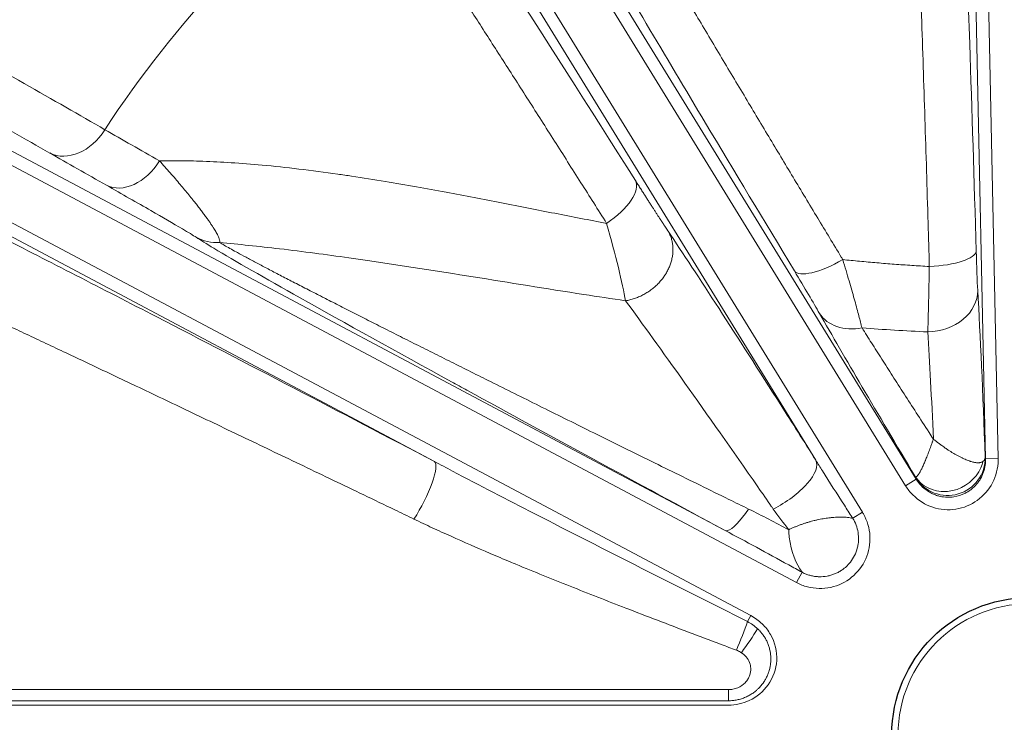
# Model space of a CAD drawing. Units: millimetres. Extents: x 0 to 15750, y 0 to 22275.
# Drawn here: x 8759 to 8837, y 13751 to 13807 of the extents above; entities that cross this region are included whole.
import ezdxf

# ---------------------------------------------------------------- set-up
doc = ezdxf.new("R2010")
doc.units = ezdxf.units.MM
doc.header["$LTSCALE"] = 75
doc.layers.add('Sichtbar (ISO)', color=7, linetype='Continuous', lineweight=25)
doc.layers.add('Tangential', color=7, linetype='Continuous', lineweight=9, true_color=0xbfbfbf)

msp = doc.modelspace()

# ---------------------------------------------------------------- linework, layer by layer
at = {"layer": 'Sichtbar (ISO)'}
msp.add_circle((8839.478, 13749.583), 11, dxfattribs=at)
for radius, start, end in [(138.5, 99.94458, 167.42664), (138.5, 192.57336, 80.05542), (130.5, 100.43571, 166.64202), (127.397, 340, 125), (126.9, 340.00384, 124.99616), (125.1, 340.90162, 124.09838), (130, 125.22122, 159.77878)]:
    msp.add_arc((8839.478, 13749.583), radius, start, end, dxfattribs=at)
at = {"layer": 'Tangential'}
for p, q in [((8835.989, 13771.688), (8834.104, 13861.682)), ((8836.988, 13771.709), (8835.103, 13861.703)), ((8783.27, 13846.721), (8830.436, 13770.054)), ((8782.419, 13846.198), (8829.585, 13769.53)), ((8826.134, 13767.407), (8778.968, 13844.075)), ((8822.395, 13771.577), (8778.117, 13843.551)), ((8741.843, 13804.923), (8815.137, 13765.952)), ((8741.373, 13804.04), (8820.851, 13761.781)), ((8739.471, 13800.463), (8817.193, 13759.138)), ((8739.002, 13799.58), (8791.87, 13771.47)), ((8835.989, 13771.688), (8835.954, 13771.805)), ((8835.989, 13771.688), (8836.988, 13771.709)), ((8829.585, 13769.53), (8830.436, 13770.054)), ((8830.436, 13770.054), (8830.402, 13770.171)), ((8825.36, 13766.931), (8826.134, 13767.407)), ((8820.851, 13761.781), (8821.291, 13762.609)), ((8817.193, 13759.138), (8816.936, 13758.655)), ((8727.298, 13753.216), (8815.395, 13753.216)), ((8815.395, 13753.216), (8815.395, 13752.318)), ((8727.298, 13752.318), (8815.395, 13752.318)), ((8815.395, 13751.971), (8727.298, 13751.971))]:
    msp.add_line(p, q, dxfattribs=at)
msp.add_circle((8839.478, 13749.583), 10.5, dxfattribs=at)
for radius, start, end in [(136.5, 192.76067, 80), (136.5, 100, 167.23933), (126.901, 340.00379, 124.99621), (124.606, 340.90162, 124.09838), (129, 125.22208, 159.77792), (124.762, 124.5011, 160.4989), (88.453, 126.82003, 146.77997)]:
    msp.add_arc((8839.478, 13749.583), radius, start, end, dxfattribs=at)
for centre, major_axis, ratio, start_param, end_param in [((8823.13, 13765.291), (49.502, -79.882), 0.025039, 1.922432, 2.397816), ((8717.933, 13817.982), (58.685, -31.474), 0.02548, 0.758948, 1.048057), ((8762.941, 13799.705), (-1.985, -3.473), 0.758168, 0.040156, 1.524786), ((8838.427, 13761.389), (95.036, -50.483), 0.026383, 3.85149, 3.920526), ((8836.699, 13758.116), (98.548, -52.399), 0.026177, 3.851495, 3.920522), ((8767.48, 13797.124), (-1.971, -3.481), 0.71142, 0.037255, 1.522106), ((8804.551, 13791.873), (3.381, 2.138), 0.428813, 4.766809, 6.254209), ((8774.673, 13792.955), (-2.194, -3.345), 0.961624, 0.095554, 0.598683), ((8831.235, 13788.241), (3.998, 0.116), 0.290405, 4.765542, 6.255829), ((8835.348, 13790.013), (0.127, -6), 0.026192, 4.996982, 5.650167), ((8824.087, 13788.825), (-3.425, -2.066), 0.314172, 0.027577, 1.51721), ((8831.36, 13785.09), (3.994, 0.228), 0.808358, 4.66637, 6.238705), ((8835.484, 13756.957), (0.888, -35.972), 0.025531, 1.995651, 2.471864), ((8845.529, 13747.478), (27.03, -43.906), 0.022298, 3.743057, 4.152746), ((8826.094, 13785.433), (-3.473, -1.985), 0.7755, 0.041477, 1.15348), ((8831.428, 13749.541), (0.921, -39.942), 0.028792, 2.206331, 2.512563), ((8818.989, 13769.482), (3.383, 2.134), 0.395107, 4.468117, 6.254686), ((8832.956, 13771.743), (2.878, 0.847), 0.99505, 3.408141, 6.016637), ((8790.227, 13768.381), (1.625, 3.1), 0.217764, 4.318685, 6.256361), ((8828.038, 13774.122), (2.364, -3.954), 0.009949, 0.038516, 0.229079), ((8815.71, 13756.185), (3.03, -2.041), 0.902997, 1.374416, 1.685767), ((8816.037, 13756.965), (1.326, 3.239), 0.065237, 4.554318, 5.287693), ((8816.435, 13756.746), (2.024, 2.856), 0.096303, 4.577313, 5.26825), ((8815.291, 13755.486), (3.169, -1.645), 0.999927, 1.295148, 1.570796)]:
    msp.add_ellipse(centre, major_axis=major_axis, ratio=ratio, start_param=start_param, end_param=end_param, dxfattribs=at)
for points, knots in [([(8833.246, 13840.581), (8833.49, 13835.84), (8833.733, 13830.557), (8833.971, 13824.829), (8834.227, 13818.661), (8834.476, 13811.978), (8834.714, 13804.921), (8834.895, 13799.582), (8835.068, 13794.03), (8835.233, 13788.325)], [49.775539, 49.775539, 49.775539, 49.775539, 79.044128, 79.044128, 79.044128, 110.563188, 110.563188, 110.563188, 134.408526, 134.408526, 134.408526, 134.408526]), ([(8829.588, 13837.482), (8829.638, 13836.506), (8829.688, 13835.506), (8829.738, 13834.483), (8829.787, 13833.462), (8829.837, 13832.417), (8829.887, 13831.351), (8829.936, 13830.298), (8829.985, 13829.223), (8830.033, 13828.128), (8830.081, 13827.065), (8830.128, 13825.983), (8830.175, 13824.883), (8830.211, 13824.03), (8830.247, 13823.166), (8830.283, 13822.292), (8830.331, 13821.135), (8830.378, 13819.96), (8830.425, 13818.768), (8830.474, 13817.545), (8830.522, 13816.304), (8830.569, 13815.045), (8830.618, 13813.773), (8830.665, 13812.482), (8830.713, 13811.175), (8830.76, 13809.858), (8830.808, 13808.525), (8830.855, 13807.176), (8830.901, 13805.825), (8830.948, 13804.458), (8830.994, 13803.076), (8831.039, 13801.707), (8831.084, 13800.323), (8831.129, 13798.926), (8831.172, 13797.543), (8831.216, 13796.146), (8831.259, 13794.737), (8831.301, 13793.357), (8831.342, 13791.965), (8831.382, 13790.562), (8831.416, 13789.411), (8831.449, 13788.253), (8831.481, 13787.088)], [49.775539, 49.775539, 49.775539, 49.775539, 56.024158, 56.024158, 56.024158, 62.265616, 62.265616, 62.265616, 68.429965, 68.429965, 68.429965, 74.409559, 74.409559, 74.409559, 79.044051, 79.044051, 79.044051, 85.171424, 85.171424, 85.171424, 91.450615, 91.450615, 91.450615, 97.799853, 97.799853, 97.799853, 104.191094, 104.191094, 104.191094, 110.589619, 110.589619, 110.589619, 116.930295, 116.930295, 116.930295, 123.208642, 123.208642, 123.208642, 129.359603, 129.359603, 129.359603, 134.408533, 134.408533, 134.408533, 134.408533]), ([(8795.422, 13829.449), (8798.063, 13824.849), (8801.071, 13819.679), (8804.378, 13814.06), (8807.237, 13809.203), (8810.318, 13804.01), (8813.57, 13798.571), (8815.862, 13794.737), (8818.238, 13790.78), (8820.682, 13786.73)], [49.774789, 49.774789, 49.774789, 49.774789, 82.479216, 82.479216, 82.479216, 110.750319, 110.750319, 110.750319, 130.678944, 130.678944, 130.678944, 130.678944]), ([(8800.176, 13828.825), (8800.652, 13827.996), (8801.141, 13827.148), (8802.151, 13825.398), (8802.673, 13824.497), (8803.738, 13822.662), (8804.281, 13821.729), (8805.378, 13819.847), (8805.932, 13818.899), (8807.04, 13817.009), (8807.592, 13816.068), (8808.373, 13814.739), (8808.594, 13814.364), (8809.415, 13812.971), (8810.024, 13811.939), (8811.28, 13809.814), (8811.927, 13808.721), (8813.248, 13806.495), (8813.922, 13805.362), (8815.276, 13803.087), (8815.957, 13801.946), (8817.298, 13799.701), (8817.958, 13798.599), (8819.269, 13796.411), (8819.921, 13795.326), (8821.229, 13793.149), (8821.886, 13792.058), (8823.172, 13789.924), (8823.802, 13788.882), (8824.475, 13787.768), (8824.513, 13787.704), (8824.552, 13787.64)], [49.774789, 49.774789, 49.774789, 49.774789, 55.888554, 55.888554, 62.114807, 62.114807, 68.304608, 68.304608, 74.370873, 74.370873, 80.203149, 80.203149, 82.479106, 82.479106, 88.616903, 88.616903, 94.940964, 94.940964, 101.328307, 101.328307, 107.610908, 107.610908, 113.555085, 113.555085, 119.303617, 119.303617, 124.99128, 124.99128, 130.350579, 130.350579, 130.678944, 130.678944, 130.678944, 130.678944]), ([(8786.468, 13820.392), (8787.005, 13819.575), (8787.555, 13818.737), (8788.677, 13817.021), (8789.251, 13816.142), (8790.421, 13814.345), (8791.017, 13813.426), (8792.232, 13811.551), (8792.851, 13810.595), (8794.108, 13808.646), (8794.747, 13807.654), (8796.044, 13805.636), (8796.702, 13804.61), (8798.036, 13802.526), (8798.712, 13801.468), (8800.081, 13799.323), (8800.774, 13798.235), (8802.174, 13796.033), (8802.881, 13794.918), (8804.275, 13792.719), (8804.96, 13791.636), (8805.651, 13790.542)], [49.775629, 49.775629, 49.775629, 49.775629, 56.02833, 56.02833, 62.290816, 62.290816, 68.564834, 68.564834, 74.84374, 74.84374, 81.12586, 81.12586, 87.409493, 87.409493, 93.692052, 93.692052, 99.972246, 99.972246, 106.245839, 106.245839, 112.203457, 112.203457, 112.203457, 112.203457]), ([(8743.552, 13796.046), (8743.991, 13795.92), (8745.285, 13795.334), (8747.041, 13794.49), (8747.241, 13794.394), (8747.447, 13794.295), (8747.658, 13794.192), (8750.047, 13793.035), (8753.097, 13791.508), (8756.374, 13789.848), (8756.606, 13789.73), (8756.839, 13789.612), (8757.074, 13789.492), (8760.999, 13787.5), (8765.251, 13785.317), (8769.633, 13783.053), (8776.778, 13779.361), (8784.274, 13775.452), (8791.87, 13771.47)], [153.355948, 153.355948, 153.355948, 153.355948, 168.209871, 168.209871, 168.209871, 169.90207, 169.90207, 169.90207, 189.012167, 189.012167, 189.012167, 190.366287, 190.366287, 190.366287, 213.002664, 213.002664, 213.002664, 249.922228, 249.922228, 249.922228, 249.922228]), ([(8805.651, 13790.542), (8804.956, 13790.674), (8804.267, 13790.807), (8802.884, 13791.075), (8802.19, 13791.211), (8800.796, 13791.484), (8800.095, 13791.621), (8798.674, 13791.9), (8797.954, 13792.041), (8796.502, 13792.324), (8795.769, 13792.466), (8794.288, 13792.75), (8793.539, 13792.891), (8791.996, 13793.178), (8791.203, 13793.323), (8789.587, 13793.61), (8788.763, 13793.752), (8787.036, 13794.04), (8786.134, 13794.184), (8784.867, 13794.375), (8784.498, 13794.429), (8783.081, 13794.632), (8782.04, 13794.77), (8780.018, 13795.011), (8779.036, 13795.116), (8777.23, 13795.281), (8776.403, 13795.346), (8774.828, 13795.447), (8774.079, 13795.485), (8772.649, 13795.537), (8771.968, 13795.553), (8770.811, 13795.562), (8770.333, 13795.561), (8769.857, 13795.554)], [38.003519, 38.003519, 38.003519, 38.003519, 40.928276, 40.928276, 43.914833, 43.914833, 46.971751, 46.971751, 50.155802, 50.155802, 53.437258, 53.437258, 56.836305, 56.836305, 60.479986, 60.479986, 64.313652, 64.313652, 68.571415, 68.571415, 70.328636, 70.328636, 75.341008, 75.341008, 80.13708, 80.13708, 84.229111, 84.229111, 87.983789, 87.983789, 91.429656, 91.429656, 93.870017, 93.870017, 93.870017, 93.870017]), ([(8769.857, 13795.554), (8770.006, 13795.389), (8770.151, 13795.226), (8770.438, 13794.902), (8770.579, 13794.741), (8770.856, 13794.424), (8770.991, 13794.267), (8771.255, 13793.96), (8771.383, 13793.809), (8771.631, 13793.515), (8771.751, 13793.372), (8771.983, 13793.093), (8772.096, 13792.956), (8772.313, 13792.69), (8772.417, 13792.56), (8772.574, 13792.365), (8772.628, 13792.297), (8772.765, 13792.125), (8772.847, 13792.021), (8773.008, 13791.814), (8773.087, 13791.711), (8773.241, 13791.509), (8773.316, 13791.41), (8773.459, 13791.218), (8773.527, 13791.125), (8773.657, 13790.947), (8773.718, 13790.861), (8773.833, 13790.698), (8773.888, 13790.62), (8773.99, 13790.469), (8774.039, 13790.396), (8774.131, 13790.256), (8774.174, 13790.188), (8774.245, 13790.074), (8774.274, 13790.027), (8774.338, 13789.919), (8774.372, 13789.86), (8774.434, 13789.75), (8774.461, 13789.698), (8774.51, 13789.602), (8774.532, 13789.557), (8774.571, 13789.471), (8774.588, 13789.431), (8774.618, 13789.353), (8774.631, 13789.316), (8774.652, 13789.247), (8774.66, 13789.215), (8774.672, 13789.156), (8774.677, 13789.128), (8774.68, 13789.075), (8774.68, 13789.051), (8774.676, 13789.02), (8774.675, 13789.011), (8774.673, 13789.003)], [47.579077, 47.579077, 47.579077, 47.579077, 48.968207, 48.968207, 50.368936, 50.368936, 51.766927, 51.766927, 53.148449, 53.148449, 54.489468, 54.489468, 55.803629, 55.803629, 57.077689, 57.077689, 57.757692, 57.757692, 58.822883, 58.822883, 59.90306, 59.90306, 60.974109, 60.974109, 62.004513, 62.004513, 62.987194, 62.987194, 63.908223, 63.908223, 64.800556, 64.800556, 65.655615, 65.655615, 66.27922, 66.27922, 67.087525, 67.087525, 67.823934, 67.823934, 68.508878, 68.508878, 69.156991, 69.156991, 69.802454, 69.802454, 70.390989, 70.390989, 70.965094, 70.965094, 71.521399, 71.521399, 71.738844, 71.738844, 71.738844, 71.738844]), ([(8765.603, 13793.594), (8766.874, 13792.874), (8768.066, 13792.194), (8769.17, 13791.56), (8770.095, 13791.029), (8770.96, 13790.528), (8771.684, 13790.1), (8772.148, 13789.826), (8772.561, 13789.579), (8772.796, 13789.424)], [47.579092, 47.579092, 47.579092, 47.579092, 57.757696, 57.757696, 57.757696, 66.279226, 66.279226, 66.279226, 71.738844, 71.738844, 71.738844, 71.738844]), ([(8807.161, 13784.344), (8807.278, 13784.363), (8807.395, 13784.387), (8807.629, 13784.445), (8807.745, 13784.478), (8807.978, 13784.556), (8808.093, 13784.599), (8808.322, 13784.696), (8808.435, 13784.75), (8808.658, 13784.866), (8808.767, 13784.928), (8808.98, 13785.061), (8809.085, 13785.132), (8809.287, 13785.282), (8809.385, 13785.36), (8809.574, 13785.524), (8809.665, 13785.609), (8809.838, 13785.786), (8809.921, 13785.877), (8810.078, 13786.063), (8810.152, 13786.159), (8810.281, 13786.34), (8810.337, 13786.425), (8810.451, 13786.613), (8810.508, 13786.716), (8810.613, 13786.926), (8810.661, 13787.032), (8810.747, 13787.248), (8810.784, 13787.358), (8810.849, 13787.578), (8810.877, 13787.689), (8810.92, 13787.912), (8810.936, 13788.023), (8810.957, 13788.245), (8810.962, 13788.356), (8810.96, 13788.575), (8810.954, 13788.684), (8810.93, 13788.897), (8810.912, 13789.002), (8810.867, 13789.208), (8810.838, 13789.309), (8810.771, 13789.505), (8810.733, 13789.6), (8810.652, 13789.772), (8810.611, 13789.849), (8810.567, 13789.924)], [0, 0, 0, 0, 0.181737, 0.181737, 0.364896, 0.364896, 0.549259, 0.549259, 0.734909, 0.734909, 0.920959, 0.920959, 1.107086, 1.107086, 1.292961, 1.292961, 1.477837, 1.477837, 1.661873, 1.661873, 1.844211, 1.844211, 2, 2, 2.181958, 2.181958, 2.36531, 2.36531, 2.549829, 2.549829, 2.735562, 2.735562, 2.921646, 2.921646, 3.107755, 3.107755, 3.293562, 3.293562, 3.478297, 3.478297, 3.662161, 3.662161, 3.844283, 3.844283, 4, 4, 4, 4]), ([(8810.567, 13789.924), (8812.923, 13786.407), (8816.084, 13781.523), (8819.592, 13776.004), (8820.504, 13774.569), (8821.44, 13773.091), (8822.395, 13771.577)], [112.741257, 112.741257, 112.741257, 112.741257, 143.458789, 143.458789, 143.458789, 151.444343, 151.444343, 151.444343, 151.444343]), ([(8741.91, 13789.459), (8741.971, 13789.442), (8742.049, 13789.418), (8742.142, 13789.387), (8742.232, 13789.356), (8742.337, 13789.318), (8742.456, 13789.273), (8742.575, 13789.228), (8742.709, 13789.176), (8742.855, 13789.118), (8743.002, 13789.059), (8743.162, 13788.993), (8743.334, 13788.922), (8743.512, 13788.848), (8743.702, 13788.767), (8743.905, 13788.68), (8744.105, 13788.595), (8744.316, 13788.504), (8744.537, 13788.407), (8744.764, 13788.309), (8745.001, 13788.204), (8745.248, 13788.095), (8745.494, 13787.986), (8745.751, 13787.873), (8746.016, 13787.755), (8746.297, 13787.629), (8746.588, 13787.499), (8746.887, 13787.364), (8747.193, 13787.226), (8747.507, 13787.084), (8747.83, 13786.937), (8748.157, 13786.788), (8748.492, 13786.636), (8748.836, 13786.479), (8749.536, 13786.159), (8750.268, 13785.824), (8751.023, 13785.476), (8751.411, 13785.297), (8751.806, 13785.115), (8752.207, 13784.93), (8752.612, 13784.742), (8753.023, 13784.552), (8753.44, 13784.36), (8753.863, 13784.163), (8754.292, 13783.965), (8754.725, 13783.763), (8754.959, 13783.654), (8755.195, 13783.544), (8755.432, 13783.434), (8755.922, 13783.205), (8756.418, 13782.973), (8756.918, 13782.738), (8757.415, 13782.506), (8757.916, 13782.27), (8758.422, 13782.033), (8758.934, 13781.792), (8759.45, 13781.549), (8759.971, 13781.304), (8760.498, 13781.055), (8761.03, 13780.805), (8761.565, 13780.552), (8762.111, 13780.295), (8762.661, 13780.036), (8763.214, 13779.774), (8763.773, 13779.51), (8764.335, 13779.245), (8764.901, 13778.977), (8765.475, 13778.706), (8766.053, 13778.432), (8766.634, 13778.157), (8767.084, 13777.943), (8767.537, 13777.729), (8767.99, 13777.514), (8768.688, 13777.182), (8769.389, 13776.848), (8770.094, 13776.512), (8770.808, 13776.172), (8771.525, 13775.83), (8772.246, 13775.486), (8772.981, 13775.134), (8773.72, 13774.781), (8774.462, 13774.427), (8775.213, 13774.068), (8775.967, 13773.708), (8776.724, 13773.346), (8778.264, 13772.609), (8779.815, 13771.866), (8781.374, 13771.118), (8782.172, 13770.735), (8782.972, 13770.351), (8783.774, 13769.967), (8784.583, 13769.578), (8785.394, 13769.189), (8786.207, 13768.799), (8787.03, 13768.403), (8787.855, 13768.007), (8788.682, 13767.609), (8789.197, 13767.361), (8789.712, 13767.113), (8790.227, 13766.865)], [153.355948, 153.355948, 153.355948, 153.355948, 155.424213, 155.424213, 155.424213, 157.432207, 157.432207, 157.432207, 159.45165, 159.45165, 159.45165, 161.484229, 161.484229, 161.484229, 163.588689, 163.588689, 163.588689, 165.662618, 165.662618, 165.662618, 167.782344, 167.782344, 167.782344, 169.90207, 169.90207, 169.90207, 172.154015, 172.154015, 172.154015, 174.456558, 174.456558, 174.456558, 176.790593, 176.790593, 176.790593, 181.554968, 181.554968, 181.554968, 184.003242, 184.003242, 184.003242, 186.480058, 186.480058, 186.480058, 189.000438, 189.000438, 189.000438, 190.366287, 190.366287, 190.366287, 193.195834, 193.195834, 193.195834, 196.003415, 196.003415, 196.003415, 198.848222, 198.848222, 198.848222, 201.730264, 201.730264, 201.730264, 204.669666, 204.669666, 204.669666, 207.640374, 207.640374, 207.640374, 210.659756, 210.659756, 210.659756, 213.002664, 213.002664, 213.002664, 216.608713, 216.608713, 216.608713, 220.265242, 220.265242, 220.265242, 223.999202, 223.999202, 223.999202, 227.779904, 227.779904, 227.779904, 235.478794, 235.478794, 235.478794, 239.41725, 239.41725, 239.41725, 243.391043, 243.391043, 243.391043, 247.41573, 247.41573, 247.41573, 249.922238, 249.922238, 249.922238, 249.922238]), ([(8772.796, 13789.424), (8773.145, 13789.195), (8773.627, 13788.897), (8774.213, 13788.545), (8775.877, 13787.546), (8778.345, 13786.135), (8781.109, 13784.582), (8784.734, 13782.543), (8788.891, 13780.244), (8793.225, 13777.866), (8793.638, 13777.64), (8794.052, 13777.412), (8794.468, 13777.184), (8801.054, 13773.575), (8808.038, 13769.785), (8815.137, 13765.952)], [129.084976, 129.084976, 129.084976, 129.084976, 135.27613, 135.27613, 135.27613, 152.886129, 152.886129, 152.886129, 175.992031, 175.992031, 175.992031, 178.191342, 178.191342, 178.191342, 212.998625, 212.998625, 212.998625, 212.998625]), ([(8807.161, 13784.344), (8806.038, 13784.511), (8804.928, 13784.68), (8803.83, 13784.85), (8797.752, 13785.792), (8792.031, 13786.765), (8786.517, 13787.568), (8786.013, 13787.642), (8785.511, 13787.714), (8785.011, 13787.784), (8784.094, 13787.914), (8783.183, 13788.038), (8782.277, 13788.156), (8781.337, 13788.279), (8780.402, 13788.396), (8779.474, 13788.505), (8778.642, 13788.602), (8777.815, 13788.694), (8776.993, 13788.779), (8776.216, 13788.86), (8775.442, 13788.935), (8774.673, 13789.003)], [32.57991, 32.57991, 32.57991, 32.57991, 36.807032, 36.807032, 36.807032, 60.202859, 60.202859, 60.202859, 62.340733, 62.340733, 62.340733, 66.258994, 66.258994, 66.258994, 70.328381, 70.328381, 70.328381, 73.972578, 73.972578, 73.972578, 77.417849, 77.417849, 77.417849, 77.417849]), ([(8774.673, 13789.003), (8774.783, 13788.937), (8774.906, 13788.866), (8775.177, 13788.71), (8775.326, 13788.626), (8775.647, 13788.447), (8775.82, 13788.351), (8776.032, 13788.235), (8776.061, 13788.22), (8776.309, 13788.085), (8776.542, 13787.959), (8777.036, 13787.693), (8777.297, 13787.553), (8777.848, 13787.26), (8778.137, 13787.108), (8778.742, 13786.79), (8779.057, 13786.625), (8779.714, 13786.284), (8780.056, 13786.106), (8780.761, 13785.742), (8781.125, 13785.555), (8781.874, 13785.17), (8782.259, 13784.973), (8782.762, 13784.716), (8782.874, 13784.659), (8783.378, 13784.401), (8783.776, 13784.198), (8784.59, 13783.782), (8785.006, 13783.57), (8785.857, 13783.137), (8786.294, 13782.915), (8787.183, 13782.465), (8787.635, 13782.236), (8788.557, 13781.771), (8789.025, 13781.535), (8789.978, 13781.056), (8790.462, 13780.813), (8791.448, 13780.319), (8791.95, 13780.069), (8792.966, 13779.561), (8793.481, 13779.305), (8794.524, 13778.785), (8795.054, 13778.521), (8795.838, 13778.131), (8796.091, 13778.005), (8796.983, 13777.56), (8797.625, 13777.241), (8798.925, 13776.593), (8799.583, 13776.266), (8800.921, 13775.6), (8801.602, 13775.262), (8802.977, 13774.58), (8803.671, 13774.236), (8805.073, 13773.542), (8805.782, 13773.191), (8807.213, 13772.485), (8807.936, 13772.128), (8809.4, 13771.408), (8810.141, 13771.043), (8811.634, 13770.309), (8812.386, 13769.94), (8813.904, 13769.195), (8814.671, 13768.819), (8815.963, 13768.185), (8816.489, 13767.927), (8817.015, 13767.669)], [129.084973, 129.084973, 129.084973, 129.084973, 131.033207, 131.033207, 132.993, 132.993, 134.971629, 134.971629, 135.27613, 135.27613, 137.591876, 137.591876, 139.937151, 139.937151, 142.312539, 142.312539, 144.718632, 144.718632, 147.171293, 147.171293, 149.651563, 149.651563, 152.17216, 152.17216, 152.886129, 152.886129, 155.384855, 155.384855, 157.920116, 157.920116, 160.511924, 160.511924, 163.138723, 163.138723, 165.800666, 165.800666, 168.497776, 168.497776, 171.247511, 171.247511, 174.026838, 174.026838, 176.849309, 176.849309, 178.191342, 178.191342, 181.563621, 181.563621, 184.983496, 184.983496, 188.485388, 188.485388, 192.023277, 192.023277, 195.605199, 195.605199, 199.23049, 199.23049, 202.920374, 202.920374, 206.644802, 206.644802, 210.42019, 210.42019, 212.998636, 212.998636, 212.998636, 212.998636]), ([(8831.481, 13787.088), (8831.014, 13787.114), (8830.549, 13787.142), (8829.615, 13787.204), (8829.146, 13787.237), (8828.212, 13787.307), (8827.748, 13787.344), (8826.821, 13787.423), (8826.358, 13787.464), (8825.447, 13787.55), (8824.998, 13787.594), (8824.552, 13787.64)], [9.447331, 9.447331, 9.447331, 9.447331, 11.020511, 11.020511, 12.627153, 12.627153, 14.233101, 14.233101, 15.855514, 15.855514, 17.447079, 17.447079, 17.447079, 17.447079]), ([(8824.552, 13787.64), (8824.642, 13787.342), (8824.73, 13787.049), (8824.897, 13786.484), (8824.977, 13786.211), (8825.13, 13785.688), (8825.203, 13785.436), (8825.341, 13784.954), (8825.406, 13784.723), (8825.532, 13784.276), (8825.592, 13784.059), (8825.704, 13783.653), (8825.756, 13783.462), (8825.854, 13783.098), (8825.9, 13782.924), (8825.986, 13782.594), (8826.026, 13782.437), (8826.074, 13782.247), (8826.084, 13782.206), (8826.094, 13782.166)], [11.830791, 11.830791, 11.830791, 11.830791, 13.404865, 13.404865, 14.917425, 14.917425, 16.370466, 16.370466, 17.771087, 17.771087, 19.155675, 19.155675, 20.456045, 20.456045, 21.729136, 21.729136, 22.968275, 22.968275, 23.309441, 23.309441, 23.309441, 23.309441]), ([(8831.481, 13787.088), (8831.477, 13786.852), (8831.472, 13786.618), (8831.468, 13786.388), (8831.463, 13786.156), (8831.459, 13785.926), (8831.454, 13785.701), (8831.45, 13785.475), (8831.445, 13785.253), (8831.44, 13785.036), (8831.436, 13784.817), (8831.431, 13784.604), (8831.426, 13784.395), (8831.421, 13784.187), (8831.417, 13783.983), (8831.412, 13783.785), (8831.407, 13783.588), (8831.402, 13783.396), (8831.398, 13783.21), (8831.393, 13783.025), (8831.388, 13782.846), (8831.383, 13782.674), (8831.379, 13782.503), (8831.374, 13782.338), (8831.37, 13782.181), (8831.366, 13782.068), (8831.363, 13781.959), (8831.36, 13781.854)], [25.794894, 25.794894, 25.794894, 25.794894, 27.012574, 27.012574, 27.012574, 28.241856, 28.241856, 28.241856, 29.47665, 29.47665, 29.47665, 30.715479, 30.715479, 30.715479, 31.956697, 31.956697, 31.956697, 33.198169, 33.198169, 33.198169, 34.437971, 34.437971, 34.437971, 35.672662, 35.672662, 35.672662, 36.55614, 36.55614, 36.55614, 36.55614]), ([(8807.161, 13784.344), (8809.864, 13780.677), (8813.617, 13775.388), (8817.756, 13769.442), (8818.12, 13768.92), (8818.487, 13768.392), (8818.857, 13767.859), (8818.901, 13767.796), (8818.945, 13767.732), (8818.989, 13767.669)], [112.741239, 112.741239, 112.741239, 112.741239, 147.977616, 147.977616, 147.977616, 151.076094, 151.076094, 151.076094, 151.444343, 151.444343, 151.444343, 151.444343]), ([(8826.094, 13782.166), (8826.339, 13781.777), (8826.592, 13781.376), (8827.117, 13780.548), (8827.389, 13780.121), (8827.95, 13779.24), (8828.24, 13778.788), (8828.838, 13777.856), (8829.146, 13777.377), (8829.779, 13776.396), (8830.103, 13775.894), (8830.769, 13774.868), (8831.11, 13774.343), (8831.573, 13773.632), (8831.689, 13773.453), (8831.807, 13773.273)], [119.847381, 119.847381, 119.847381, 119.847381, 123.026157, 123.026157, 126.231396, 126.231396, 129.463564, 129.463564, 132.736651, 132.736651, 136.033818, 136.033818, 139.366577, 139.366577, 140.481263, 140.481263, 140.481263, 140.481263]), ([(8830.349, 13770.276), (8830.356, 13770.268), (8830.363, 13770.262), (8830.37, 13770.258), (8830.378, 13770.254), (8830.386, 13770.251), (8830.394, 13770.251), (8830.403, 13770.25), (8830.412, 13770.251), (8830.421, 13770.253), (8830.431, 13770.256), (8830.441, 13770.26), (8830.451, 13770.266), (8830.463, 13770.273), (8830.474, 13770.281), (8830.486, 13770.291), (8830.498, 13770.301), (8830.51, 13770.313), (8830.523, 13770.327), (8830.535, 13770.34), (8830.547, 13770.354), (8830.559, 13770.369), (8830.565, 13770.377), (8830.571, 13770.384), (8830.577, 13770.392), (8830.59, 13770.41), (8830.604, 13770.428), (8830.617, 13770.448), (8830.633, 13770.472), (8830.649, 13770.496), (8830.665, 13770.523), (8830.681, 13770.547), (8830.696, 13770.573), (8830.711, 13770.599), (8830.723, 13770.619), (8830.734, 13770.639), (8830.746, 13770.66), (8830.765, 13770.696), (8830.786, 13770.734), (8830.806, 13770.773), (8830.827, 13770.813), (8830.848, 13770.856), (8830.87, 13770.899), (8830.892, 13770.946), (8830.915, 13770.993), (8830.938, 13771.042), (8830.963, 13771.095), (8830.988, 13771.149), (8831.013, 13771.205), (8831.037, 13771.26), (8831.062, 13771.316), (8831.087, 13771.373), (8831.11, 13771.427), (8831.133, 13771.481), (8831.156, 13771.537), (8831.162, 13771.55), (8831.167, 13771.563), (8831.173, 13771.576), (8831.195, 13771.63), (8831.218, 13771.684), (8831.24, 13771.74), (8831.264, 13771.8), (8831.289, 13771.861), (8831.313, 13771.923), (8831.342, 13771.995), (8831.37, 13772.068), (8831.399, 13772.142), (8831.43, 13772.224), (8831.462, 13772.307), (8831.493, 13772.391), (8831.519, 13772.46), (8831.545, 13772.53), (8831.571, 13772.6), (8831.593, 13772.662), (8831.615, 13772.724), (8831.638, 13772.787), (8831.652, 13772.828), (8831.667, 13772.87), (8831.682, 13772.912), (8831.693, 13772.945), (8831.705, 13772.979), (8831.717, 13773.013), (8831.729, 13773.047), (8831.74, 13773.081), (8831.752, 13773.116), (8831.764, 13773.15), (8831.776, 13773.185), (8831.788, 13773.22), (8831.791, 13773.229), (8831.794, 13773.238), (8831.798, 13773.246), (8831.799, 13773.251), (8831.803, 13773.256), (8831.805, 13773.26), (8831.807, 13773.263), (8831.808, 13773.266), (8831.808, 13773.268), (8831.808, 13773.27), (8831.808, 13773.271), (8831.807, 13773.273)], [2.568207, 2.568207, 2.568207, 2.568207, 2.781834, 2.781834, 2.781834, 3.008082, 3.008082, 3.008082, 3.244498, 3.244498, 3.244498, 3.493615, 3.493615, 3.493615, 3.766708, 3.766708, 3.766708, 4.04955, 4.04955, 4.04955, 4.323187, 4.323187, 4.323187, 4.451784, 4.451784, 4.451784, 4.740326, 4.740326, 4.740326, 5.081737, 5.081737, 5.081737, 5.399182, 5.399182, 5.399182, 5.635792, 5.635792, 5.635792, 6.045016, 6.045016, 6.045016, 6.475721, 6.475721, 6.475721, 6.932833, 6.932833, 6.932833, 7.424965, 7.424965, 7.424965, 7.912915, 7.912915, 7.912915, 8.36764, 8.36764, 8.36764, 8.475336, 8.475336, 8.475336, 8.912237, 8.912237, 8.912237, 9.388277, 9.388277, 9.388277, 9.942325, 9.942325, 9.942325, 10.552346, 10.552346, 10.552346, 11.052422, 11.052422, 11.052422, 11.488825, 11.488825, 11.488825, 11.776877, 11.776877, 11.776877, 12.008007, 12.008007, 12.008007, 12.23998, 12.23998, 12.23998, 12.472832, 12.472832, 12.472832, 12.531874, 12.531874, 12.531874, 12.561596, 12.561596, 12.561596, 12.579428, 12.579428, 12.579428, 12.590658, 12.590658, 12.590658, 12.590658]), ([(8835.771, 13771.478), (8835.753, 13771.464), (8835.734, 13771.453), (8835.714, 13771.442), (8835.693, 13771.431), (8835.671, 13771.422), (8835.648, 13771.414), (8835.624, 13771.405), (8835.6, 13771.398), (8835.575, 13771.393), (8835.548, 13771.387), (8835.521, 13771.383), (8835.493, 13771.38), (8835.462, 13771.376), (8835.43, 13771.375), (8835.398, 13771.374), (8835.365, 13771.374), (8835.331, 13771.375), (8835.297, 13771.378), (8835.263, 13771.38), (8835.23, 13771.384), (8835.196, 13771.389), (8835.18, 13771.391), (8835.164, 13771.393), (8835.149, 13771.396), (8835.112, 13771.401), (8835.076, 13771.408), (8835.039, 13771.417), (8834.995, 13771.426), (8834.95, 13771.437), (8834.905, 13771.449), (8834.864, 13771.46), (8834.822, 13771.473), (8834.781, 13771.486), (8834.762, 13771.492), (8834.742, 13771.498), (8834.723, 13771.504), (8834.711, 13771.508), (8834.699, 13771.513), (8834.687, 13771.517), (8834.631, 13771.536), (8834.574, 13771.557), (8834.517, 13771.579), (8834.458, 13771.602), (8834.398, 13771.627), (8834.338, 13771.653), (8834.276, 13771.68), (8834.213, 13771.709), (8834.149, 13771.738), (8834.082, 13771.77), (8834.015, 13771.803), (8833.947, 13771.838), (8833.877, 13771.874), (8833.805, 13771.912), (8833.734, 13771.951), (8833.668, 13771.987), (8833.602, 13772.024), (8833.536, 13772.062), (8833.531, 13772.065), (8833.525, 13772.068), (8833.52, 13772.071), (8833.461, 13772.106), (8833.402, 13772.141), (8833.342, 13772.177), (8833.279, 13772.215), (8833.216, 13772.254), (8833.153, 13772.294), (8833.084, 13772.338), (8833.016, 13772.382), (8832.947, 13772.427), (8832.864, 13772.482), (8832.782, 13772.539), (8832.699, 13772.596), (8832.606, 13772.661), (8832.514, 13772.728), (8832.421, 13772.796), (8832.354, 13772.845), (8832.286, 13772.896), (8832.219, 13772.947), (8832.194, 13772.966), (8832.168, 13772.986), (8832.143, 13773.005), (8832.117, 13773.025), (8832.091, 13773.045), (8832.066, 13773.065), (8832.04, 13773.085), (8832.014, 13773.106), (8831.988, 13773.126), (8831.962, 13773.147), (8831.936, 13773.167), (8831.91, 13773.188), (8831.885, 13773.209), (8831.859, 13773.23), (8831.833, 13773.251), (8831.824, 13773.258), (8831.816, 13773.266), (8831.807, 13773.273)], [2.568207, 2.568207, 2.568207, 2.568207, 2.781593, 2.781593, 2.781593, 3.007705, 3.007705, 3.007705, 3.244117, 3.244117, 3.244117, 3.493489, 3.493489, 3.493489, 3.767722, 3.767722, 3.767722, 4.052209, 4.052209, 4.052209, 4.326594, 4.326594, 4.326594, 4.451784, 4.451784, 4.451784, 4.740917, 4.740917, 4.740917, 5.084228, 5.084228, 5.084228, 5.400849, 5.400849, 5.400849, 5.545321, 5.545321, 5.545321, 5.635792, 5.635792, 5.635792, 6.057312, 6.057312, 6.057312, 6.497104, 6.497104, 6.497104, 6.95797, 6.95797, 6.95797, 7.447394, 7.447394, 7.447394, 7.961365, 7.961365, 7.961365, 8.438069, 8.438069, 8.438069, 8.475336, 8.475336, 8.475336, 8.901169, 8.901169, 8.901169, 9.353093, 9.353093, 9.353093, 9.845482, 9.845482, 9.845482, 10.439046, 10.439046, 10.439046, 11.107962, 11.107962, 11.107962, 11.593107, 11.593107, 11.593107, 11.776877, 11.776877, 11.776877, 11.963396, 11.963396, 11.963396, 12.150816, 12.150816, 12.150816, 12.338521, 12.338521, 12.338521, 12.52633, 12.52633, 12.52633, 12.590677, 12.590677, 12.590677, 12.590677]), ([(8822.395, 13771.577), (8822.57, 13771.294), (8822.747, 13771.01), (8822.925, 13770.726), (8823.5, 13769.81), (8824.087, 13768.894), (8824.679, 13767.979), (8824.89, 13767.653), (8825.103, 13767.327), (8825.315, 13767.001), (8825.33, 13766.978), (8825.345, 13766.955), (8825.36, 13766.931)], [20.78284, 20.78284, 20.78284, 20.78284, 22.210694, 22.210694, 22.210694, 26.826207, 26.826207, 26.826207, 28.47259, 28.47259, 28.47259, 28.589318, 28.589318, 28.589318, 28.589318]), ([(8829.585, 13769.53), (8829.749, 13769.264), (8829.943, 13769.017), (8830.164, 13768.796), (8830.608, 13768.351), (8831.157, 13768.012), (8831.754, 13767.816), (8832.348, 13767.621), (8832.989, 13767.568), (8833.607, 13767.664), (8834.223, 13767.759), (8834.816, 13768.002), (8835.322, 13768.366), (8835.829, 13768.73), (8836.248, 13769.215), (8836.536, 13769.768), (8836.825, 13770.324), (8836.981, 13770.948), (8836.989, 13771.574), (8836.989, 13771.619), (8836.989, 13771.664), (8836.988, 13771.709)], [9.220209, 9.220209, 9.220209, 9.220209, 10.393624, 10.393624, 10.393624, 12.750856, 12.750856, 12.750856, 15.097084, 15.097084, 15.097084, 17.435704, 17.435704, 17.435704, 19.776388, 19.776388, 19.776388, 22.127103, 22.127103, 22.127103, 22.296296, 22.296296, 22.296296, 22.296296]), ([(8830.436, 13770.054), (8830.49, 13769.967), (8830.548, 13769.882), (8830.611, 13769.8), (8830.876, 13769.452), (8831.218, 13769.163), (8831.605, 13768.959), (8831.695, 13768.911), (8831.787, 13768.869), (8831.881, 13768.831), (8831.942, 13768.806), (8832.003, 13768.784), (8832.065, 13768.763), (8832.16, 13768.732), (8832.257, 13768.705), (8832.355, 13768.683), (8832.715, 13768.604), (8833.09, 13768.591), (8833.455, 13768.647), (8833.751, 13768.693), (8834.041, 13768.784), (8834.31, 13768.916), (8834.4, 13768.96), (8834.487, 13769.008), (8834.572, 13769.061), (8834.63, 13769.097), (8834.686, 13769.135), (8834.741, 13769.174), (8834.823, 13769.233), (8834.902, 13769.296), (8834.977, 13769.363), (8835.053, 13769.43), (8835.125, 13769.501), (8835.193, 13769.575), (8835.261, 13769.649), (8835.326, 13769.727), (8835.386, 13769.807), (8835.447, 13769.888), (8835.503, 13769.972), (8835.556, 13770.059), (8835.589, 13770.114), (8835.621, 13770.171), (8835.651, 13770.229), (8835.698, 13770.319), (8835.74, 13770.412), (8835.778, 13770.508), (8835.913, 13770.85), (8835.985, 13771.218), (8835.989, 13771.587), (8835.99, 13771.621), (8835.99, 13771.654), (8835.989, 13771.688)], [9.220209, 9.220209, 9.220209, 9.220209, 9.733174, 9.733174, 9.733174, 11.918252, 11.918252, 11.918252, 12.425802, 12.425802, 12.425802, 12.750856, 12.750856, 12.750856, 13.252814, 13.252814, 13.252814, 15.097084, 15.097084, 15.097084, 16.596532, 16.596532, 16.596532, 17.096516, 17.096516, 17.096516, 17.435704, 17.435704, 17.435704, 17.93923, 17.93923, 17.93923, 18.443149, 18.443149, 18.443149, 18.947217, 18.947217, 18.947217, 19.451653, 19.451653, 19.451653, 19.776388, 19.776388, 19.776388, 20.286757, 20.286757, 20.286757, 22.127103, 22.127103, 22.127103, 22.296296, 22.296296, 22.296296, 22.296296]), ([(8835.954, 13771.805), (8835.953, 13771.779), (8835.95, 13771.753), (8835.944, 13771.729), (8835.938, 13771.704), (8835.93, 13771.681), (8835.921, 13771.658), (8835.91, 13771.635), (8835.898, 13771.613), (8835.883, 13771.592), (8835.868, 13771.57), (8835.851, 13771.55), (8835.833, 13771.531), (8835.814, 13771.512), (8835.793, 13771.494), (8835.771, 13771.478)], [9.580782, 9.580782, 9.580782, 9.580782, 9.7527909, 9.7527909, 9.7527909, 9.9306231, 9.9306231, 9.9306231, 10.1176992, 10.1176992, 10.1176992, 10.3124685, 10.3124685, 10.3124685, 10.5049787, 10.5049787, 10.5049787, 10.5049787]), ([(8791.87, 13771.47), (8792.346, 13771.218), (8792.823, 13770.966), (8793.301, 13770.715), (8795.487, 13769.566), (8797.686, 13768.428), (8799.891, 13767.296), (8802.729, 13765.839), (8805.577, 13764.391), (8808.427, 13762.948), (8811.26, 13761.514), (8814.097, 13760.084), (8816.936, 13758.655)], [33.889654, 33.889654, 33.889654, 33.889654, 36.184847, 36.184847, 36.184847, 46.691191, 46.691191, 46.691191, 60.223662, 60.223662, 60.223662, 73.676052, 73.676052, 73.676052, 73.676052]), ([(8830.349, 13770.276), (8830.841, 13769.499), (8831.799, 13769.026), (8832.794, 13769.071), (8832.977, 13769.079), (8833.16, 13769.103), (8833.34, 13769.143), (8834.325, 13769.362), (8835.212, 13770.079), (8835.604, 13770.974), (8835.676, 13771.138), (8835.732, 13771.307), (8835.771, 13771.478)], [0, 0, 0, 0, 1.267689, 1.267689, 1.267689, 1.5, 1.5, 1.5, 2.767691, 2.767691, 2.767691, 3, 3, 3, 3]), ([(8817.015, 13767.669), (8816.36, 13766.705), (8815.714, 13766.044), (8815.332, 13765.947), (8815.257, 13765.928), (8815.192, 13765.93), (8815.137, 13765.952)], [0, 0, 0, 0, 3.345077, 3.345077, 3.345077, 4, 4, 4, 4]), ([(8790.227, 13766.865), (8790.714, 13766.63), (8791.202, 13766.4), (8791.693, 13766.172), (8792.192, 13765.941), (8792.693, 13765.712), (8793.196, 13765.487), (8794.231, 13765.022), (8795.274, 13764.568), (8796.321, 13764.122), (8796.856, 13763.894), (8797.393, 13763.668), (8797.931, 13763.443), (8798.08, 13763.381), (8798.23, 13763.319), (8798.38, 13763.256), (8799.109, 13762.954), (8799.839, 13762.654), (8800.571, 13762.357), (8801.286, 13762.066), (8802.002, 13761.778), (8802.72, 13761.492), (8803.463, 13761.196), (8804.208, 13760.902), (8804.953, 13760.609), (8805.699, 13760.317), (8806.445, 13760.026), (8807.193, 13759.737), (8808.032, 13759.411), (8808.872, 13759.088), (8809.714, 13758.766), (8810.561, 13758.442), (8811.409, 13758.119), (8812.258, 13757.797), (8813.114, 13757.472), (8813.97, 13757.149), (8814.827, 13756.825), (8815.23, 13756.673), (8815.634, 13756.522), (8816.037, 13756.37)], [33.889654, 33.889654, 33.889654, 33.889654, 36.227213, 36.227213, 36.227213, 38.603564, 38.603564, 38.603564, 43.495836, 43.495836, 43.495836, 45.995032, 45.995032, 45.995032, 46.691191, 46.691191, 46.691191, 50.074309, 50.074309, 50.074309, 53.379616, 53.379616, 53.379616, 56.801639, 56.801639, 56.801639, 60.223662, 60.223662, 60.223662, 64.066638, 64.066638, 64.066638, 67.93666, 67.93666, 67.93666, 71.839442, 71.839442, 71.839442, 73.676035, 73.676035, 73.676035, 73.676035]), ([(8825.36, 13766.931), (8825.294, 13766.945), (8825.224, 13766.958), (8825.083, 13766.98), (8825.01, 13766.989), (8824.862, 13767.004), (8824.785, 13767.01), (8824.629, 13767.019), (8824.55, 13767.022), (8824.387, 13767.024), (8824.304, 13767.023), (8824.137, 13767.019), (8824.052, 13767.016), (8823.879, 13767.005), (8823.792, 13766.998), (8823.615, 13766.981), (8823.525, 13766.972), (8823.372, 13766.953), (8823.309, 13766.944), (8823.239, 13766.934), (8823.231, 13766.933), (8823.147, 13766.921), (8823.069, 13766.909), (8822.91, 13766.882), (8822.831, 13766.868), (8822.67, 13766.836), (8822.589, 13766.819), (8822.425, 13766.783), (8822.343, 13766.764), (8822.191, 13766.727), (8822.122, 13766.709), (8821.973, 13766.669), (8821.892, 13766.647), (8821.73, 13766.599), (8821.648, 13766.574), (8821.484, 13766.522), (8821.402, 13766.494), (8821.238, 13766.437), (8821.156, 13766.408), (8820.994, 13766.347), (8820.914, 13766.316), (8820.755, 13766.251), (8820.675, 13766.218), (8820.52, 13766.15), (8820.443, 13766.115), (8820.32, 13766.058), (8820.274, 13766.035), (8820.228, 13766.013)], [0, 0, 0, 0, 0.582465, 0.582465, 1.147148, 1.147148, 1.704561, 1.704561, 2.253053, 2.253053, 2.791528, 2.791528, 3.31395, 3.31395, 3.826887, 3.826887, 4.325153, 4.325153, 4.659718, 4.659718, 4.697808, 4.697808, 5.101455, 5.101455, 5.494928, 5.494928, 5.882294, 5.882294, 6.259693, 6.259693, 6.566386, 6.566386, 6.913851, 6.913851, 7.254882, 7.254882, 7.589182, 7.589182, 7.916649, 7.916649, 8.234243, 8.234243, 8.546374, 8.546374, 8.850914, 8.850914, 9.036335, 9.036335, 9.036335, 9.036335]), ([(8820.851, 13761.781), (8821.127, 13761.635), (8821.42, 13761.52), (8821.722, 13761.441), (8822.33, 13761.282), (8822.975, 13761.268), (8823.589, 13761.401), (8824.2, 13761.533), (8824.779, 13761.812), (8825.264, 13762.207), (8825.748, 13762.601), (8826.136, 13763.11), (8826.389, 13763.681), (8826.642, 13764.251), (8826.758, 13764.881), (8826.726, 13765.504), (8826.694, 13766.13), (8826.513, 13766.747), (8826.203, 13767.291), (8826.181, 13767.33), (8826.158, 13767.369), (8826.134, 13767.407)], [9.220209, 9.220209, 9.220209, 9.220209, 10.393624, 10.393624, 10.393624, 12.750856, 12.750856, 12.750856, 15.097084, 15.097084, 15.097084, 17.435704, 17.435704, 17.435704, 19.776388, 19.776388, 19.776388, 22.127103, 22.127103, 22.127103, 22.296296, 22.296296, 22.296296, 22.296296]), ([(8825.36, 13766.931), (8825.411, 13766.848), (8825.459, 13766.761), (8825.501, 13766.673), (8825.682, 13766.303), (8825.787, 13765.897), (8825.809, 13765.488), (8825.821, 13765.277), (8825.811, 13765.065), (8825.779, 13764.857), (8825.764, 13764.754), (8825.743, 13764.652), (8825.717, 13764.551), (8825.663, 13764.342), (8825.587, 13764.138), (8825.491, 13763.945), (8825.4, 13763.763), (8825.291, 13763.59), (8825.166, 13763.429), (8825.105, 13763.35), (8825.04, 13763.274), (8824.971, 13763.202), (8824.903, 13763.131), (8824.832, 13763.063), (8824.758, 13762.998), (8824.731, 13762.975), (8824.703, 13762.952), (8824.675, 13762.929), (8824.598, 13762.867), (8824.517, 13762.808), (8824.434, 13762.753), (8824.35, 13762.698), (8824.263, 13762.646), (8824.173, 13762.599), (8824.083, 13762.552), (8823.99, 13762.509), (8823.895, 13762.471), (8823.8, 13762.432), (8823.702, 13762.399), (8823.603, 13762.37), (8823.503, 13762.341), (8823.401, 13762.317), (8823.299, 13762.298), (8823.093, 13762.261), (8822.883, 13762.244), (8822.673, 13762.249), (8822.569, 13762.251), (8822.464, 13762.259), (8822.36, 13762.272), (8822.257, 13762.285), (8822.155, 13762.303), (8822.054, 13762.326), (8821.954, 13762.349), (8821.854, 13762.377), (8821.757, 13762.409), (8821.66, 13762.442), (8821.565, 13762.479), (8821.473, 13762.52), (8821.411, 13762.548), (8821.35, 13762.577), (8821.291, 13762.609)], [9.266646, 9.266646, 9.266646, 9.266646, 9.744447, 9.744447, 9.744447, 11.751464, 11.751464, 11.751464, 12.784555, 12.784555, 12.784555, 13.295373, 13.295373, 13.295373, 14.35863, 14.35863, 14.35863, 15.362078, 15.362078, 15.362078, 15.855249, 15.855249, 15.855249, 16.341124, 16.341124, 16.341124, 16.517692, 16.517692, 16.517692, 17.010384, 17.010384, 17.010384, 17.50961, 17.50961, 17.50961, 18.0148, 18.0148, 18.0148, 18.525141, 18.525141, 18.525141, 19.041085, 19.041085, 19.041085, 20.077076, 20.077076, 20.077076, 20.594159, 20.594159, 20.594159, 21.106761, 21.106761, 21.106761, 21.615549, 21.615549, 21.615549, 22.116953, 22.116953, 22.116953, 22.449685, 22.449685, 22.449685, 22.449685]), ([(8821.291, 13762.609), (8820.812, 13763.289), (8820.418, 13764.203), (8820.273, 13765.431), (8820.253, 13765.601), (8820.238, 13765.778), (8820.23, 13765.962), (8820.229, 13765.979), (8820.229, 13765.996), (8820.228, 13766.013)], [0, 0, 0, 0, 6.743873, 6.743873, 6.743873, 7.681019, 7.681019, 7.681019, 7.767542, 7.767542, 7.767542, 7.767542]), ([(8815.137, 13765.952), (8815.971, 13765.507), (8816.805, 13765.059), (8817.637, 13764.608), (8818.5, 13764.141), (8819.363, 13763.67), (8820.224, 13763.196), (8820.58, 13763.001), (8820.935, 13762.805), (8821.291, 13762.609)], [43.976322, 43.976322, 43.976322, 43.976322, 47.997294, 47.997294, 47.997294, 52.166194, 52.166194, 52.166194, 53.886927, 53.886927, 53.886927, 53.886927]), ([(8815.395, 13751.971), (8815.969, 13751.971), (8816.543, 13752.097), (8817.067, 13752.342), (8817.663, 13752.621), (8818.192, 13753.056), (8818.58, 13753.604), (8818.977, 13754.165), (8819.222, 13754.846), (8819.262, 13755.55), (8819.302, 13756.264), (8819.129, 13756.996), (8818.768, 13757.624), (8818.589, 13757.935), (8818.366, 13758.221), (8818.108, 13758.471)], [10.352075, 10.352075, 10.352075, 10.352075, 13.034303, 13.034303, 13.034303, 16.088896, 16.088896, 16.088896, 19.214629, 19.214629, 19.214629, 22.386147, 22.386147, 22.386147, 23.958258, 23.958258, 23.958258, 23.958258]), ([(8815.395, 13752.318), (8815.513, 13752.318), (8815.631, 13752.324), (8815.749, 13752.337), (8815.866, 13752.349), (8815.982, 13752.367), (8816.097, 13752.391), (8816.212, 13752.415), (8816.326, 13752.444), (8816.437, 13752.48), (8816.548, 13752.515), (8816.658, 13752.556), (8816.765, 13752.603), (8816.871, 13752.649), (8816.975, 13752.701), (8817.076, 13752.757), (8817.176, 13752.814), (8817.274, 13752.875), (8817.369, 13752.942), (8817.462, 13753.008), (8817.553, 13753.079), (8817.64, 13753.154), (8817.694, 13753.201), (8817.747, 13753.25), (8817.798, 13753.301), (8817.878, 13753.379), (8817.953, 13753.461), (8818.025, 13753.547), (8818.095, 13753.631), (8818.161, 13753.719), (8818.223, 13753.81), (8818.23, 13753.821), (8818.237, 13753.831), (8818.244, 13753.842), (8818.295, 13753.919), (8818.343, 13754), (8818.388, 13754.082), (8818.438, 13754.172), (8818.483, 13754.266), (8818.524, 13754.361), (8818.564, 13754.453), (8818.599, 13754.547), (8818.631, 13754.642), (8818.65, 13754.703), (8818.669, 13754.764), (8818.685, 13754.826), (8818.709, 13754.918), (8818.73, 13755.012), (8818.746, 13755.107), (8818.763, 13755.203), (8818.775, 13755.3), (8818.783, 13755.398), (8818.788, 13755.457), (8818.791, 13755.516), (8818.793, 13755.576), (8818.794, 13755.616), (8818.794, 13755.656), (8818.794, 13755.696), (8818.793, 13755.797), (8818.787, 13755.898), (8818.777, 13755.999), (8818.766, 13756.101), (8818.751, 13756.202), (8818.731, 13756.303), (8818.711, 13756.404), (8818.686, 13756.505), (8818.656, 13756.604), (8818.627, 13756.702), (8818.593, 13756.8), (8818.554, 13756.896), (8818.516, 13756.991), (8818.473, 13757.084), (8818.426, 13757.175), (8818.38, 13757.265), (8818.329, 13757.352), (8818.275, 13757.438), (8818.222, 13757.522), (8818.164, 13757.604), (8818.103, 13757.683), (8818.044, 13757.76), (8817.981, 13757.835), (8817.915, 13757.907), (8817.858, 13757.969), (8817.798, 13758.03), (8817.736, 13758.088)], [1.547248, 1.547248, 1.547248, 1.547248, 2.196132, 2.196132, 2.196132, 2.841909, 2.841909, 2.841909, 3.484159, 3.484159, 3.484159, 4.12254, 4.12254, 4.12254, 4.754584, 4.754584, 4.754584, 5.382851, 5.382851, 5.382851, 6.005139, 6.005139, 6.005139, 6.395, 6.395, 6.395, 6.996969, 6.996969, 6.996969, 7.587647, 7.587647, 7.587647, 7.65489, 7.65489, 7.65489, 8.154968, 8.154968, 8.154968, 8.708437, 8.708437, 8.708437, 9.242121, 9.242121, 9.242121, 9.58072, 9.58072, 9.58072, 10.088919, 10.088919, 10.088919, 10.605645, 10.605645, 10.605645, 10.919785, 10.919785, 10.919785, 11.130508, 11.130508, 11.130508, 11.662574, 11.662574, 11.662574, 12.202248, 12.202248, 12.202248, 12.743739, 12.743739, 12.743739, 13.284498, 13.284498, 13.284498, 13.822062, 13.822062, 13.822062, 14.350899, 14.350899, 14.350899, 14.873546, 14.873546, 14.873546, 15.385236, 15.385236, 15.385236, 15.829897, 15.829897, 15.829897, 15.829897]), ([(8815.395, 13753.216), (8815.515, 13753.216), (8815.635, 13753.228), (8815.752, 13753.25), (8815.886, 13753.275), (8816.016, 13753.314), (8816.14, 13753.366), (8816.369, 13753.461), (8816.573, 13753.602), (8816.735, 13753.768), (8816.783, 13753.817), (8816.827, 13753.868), (8816.868, 13753.921), (8816.933, 13754.007), (8816.987, 13754.097), (8817.032, 13754.189), (8817.076, 13754.28), (8817.11, 13754.373), (8817.135, 13754.466), (8817.16, 13754.559), (8817.175, 13754.652), (8817.182, 13754.743), (8817.184, 13754.767), (8817.185, 13754.791), (8817.186, 13754.814), (8817.189, 13754.97), (8817.169, 13755.119), (8817.129, 13755.259), (8817.079, 13755.431), (8817, 13755.589), (8816.899, 13755.729), (8816.793, 13755.876), (8816.665, 13756.003), (8816.521, 13756.109), (8816.493, 13756.13), (8816.464, 13756.15), (8816.435, 13756.169)], [1.547278, 1.547278, 1.547278, 1.547278, 2.542399, 2.542399, 2.542399, 3.679217, 3.679217, 3.679217, 5.778912, 5.778912, 5.778912, 6.395, 6.395, 6.395, 7.389461, 7.389461, 7.389461, 8.361763, 8.361763, 8.361763, 9.330894, 9.330894, 9.330894, 9.58072, 9.58072, 9.58072, 11.2497, 11.2497, 11.2497, 13.294693, 13.294693, 13.294693, 15.41652, 15.41652, 15.41652, 15.829897, 15.829897, 15.829897, 15.829897]), ([(8816.037, 13756.37), (8816.153, 13756.326), (8816.265, 13756.272), (8816.373, 13756.208), (8816.394, 13756.195), (8816.414, 13756.182), (8816.435, 13756.169)], [4.0213, 4.0213, 4.0213, 4.0213, 5.269105, 5.269105, 5.269105, 5.512815, 5.512815, 5.512815, 5.512815])]:
    msp.add_open_spline(points, degree=3, knots=knots, dxfattribs=at)
for points, degree in [([(8765.48, 13798.042), (8761.459, 13800.366), (8756.828, 13802.999), (8751.733, 13805.857)], 3), ([(8807.957, 13793.968), (8808.588, 13792.971), (8809.182, 13792.041), (8809.723, 13791.202), (8810.194, 13790.482), (8810.567, 13789.924)], 5), ([(8805.651, 13790.542), (8806.377, 13787.972), (8806.916, 13785.746), (8807.161, 13784.344)], 3), ([(8820.682, 13786.73), (8821.494, 13785.383), (8822.212, 13784.171), (8822.688, 13783.338)], 3), ([(8831.36, 13781.854), (8829.574, 13781.935), (8827.816, 13782.04), (8826.094, 13782.166)], 3), ([(8817.015, 13767.669), (8818.097, 13767.138), (8819.167, 13766.585), (8820.228, 13766.013)], 3), ([(8818.989, 13767.669), (8819.379, 13767.107), (8819.795, 13766.556), (8820.228, 13766.013)], 3)]:
    msp.add_open_spline(points, degree=degree, dxfattribs=at)

doc.saveas('drawing.dxf')
